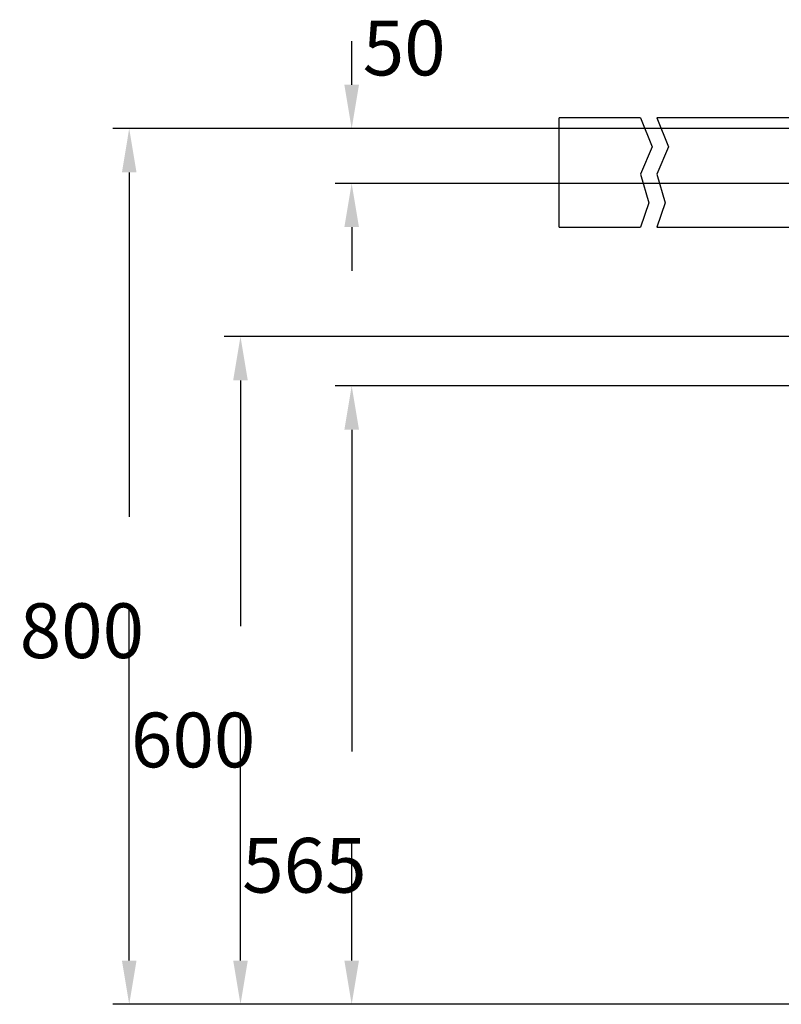
# Model space of a CAD drawing. Extents: x -5804 to 32924, y -10569 to 13579.
# Drawn here: x -1452 to -756, y 463 to 1363 of the extents above; entities that cross this region are included whole.
import ezdxf

# ---------------------------------------------------------------- set-up
doc = ezdxf.new("R2010")
doc.units = 0
doc.header["$LTSCALE"] = 2
doc.linetypes.add('STRICHPUNKT', pattern=[25.4, 12.7, -6.35, 0, -6.35])
doc.layers.get('DEFPOINTS').update_dxf_attribs({"linetype": 'CONTINUOUS'})
for name, color, linetype in [('KERA0', 5, 'CONTINUOUS'), ('KERA2', 18, 'STRICHPUNKT'), ('KERA4', 1, 'CONTINUOUS'), ('KERA7', 22, 'CONTINUOUS')]:
    doc.layers.add(name, color=color, linetype=linetype)
doc.styles.get("Standard").update_dxf_attribs({"font": 'txt', "height": 50})
doc.dimstyles.get("Standard").update_dxf_attribs({"dimtxt": 0.18, "dimasz": 0.18, "dimexe": 0.18, "dimexo": 0.0625, "dimgap": 0.09, "dimtad": 0, "dimtih": 1, "dimtoh": 1, "dimzin": 0, "dimcen": 0.09, "dimazin": 3, "dimtfac": 1, "dimtofl": 0, "dimtmove": 0, "dimatfit": 3})

# ---------------------------------------------------------------- blocks, each defined once
blk = doc.blocks.new('*D13')
at = {"layer": 'DEFPOINTS', "color": 0}
for p in [(-861.42, 1263.16), (-1351.85, 463.27), (-861.42, 463.27)]:
    blk.add_point(p, dxfattribs=at)
at = {"layer": 'KERA4', "color": 0}
for p, q in [((-881.42, 1263.16), (-1366.85, 1263.16)), ((-1351.85, 1223.16), (-1351.85, 908.55)), ((-1351.85, 503.27), (-1351.85, 827.49)), ((-881.42, 463.27), (-1366.85, 463.27))]:
    blk.add_line(p, q, dxfattribs=at)
for points in [[(-1358.51, 1223.16), (-1345.18, 1223.16), (-1351.85, 1263.16)], [(-1358.51, 503.27), (-1345.18, 503.27), (-1351.85, 463.27)]]:
    blk.add_solid(points, dxfattribs=at)
blk.add_text('800', height=50, dxfattribs=at).set_placement((-1451.85, 779.52))
blk = doc.blocks.new('*D14')
at = {"layer": 'DEFPOINTS', "color": 0}
for p in [(-335.5, 1028.16), (-1148.68, 463.27), (-335.5, 463.27)]:
    blk.add_point(p, dxfattribs=at)
at = {"layer": 'KERA4', "color": 0}
for p, q in [((-355.5, 1028.16), (-1163.68, 1028.16)), ((-1148.68, 988.16), (-1148.68, 694.29)), ((-1148.68, 503.27), (-1148.68, 613.23)), ((-355.5, 463.27), (-1163.68, 463.27))]:
    blk.add_line(p, q, dxfattribs=at)
for points in [[(-1155.35, 988.16), (-1142.01, 988.16), (-1148.68, 1028.16)], [(-1155.35, 503.27), (-1142.01, 503.27), (-1148.68, 463.27)]]:
    blk.add_solid(points, dxfattribs=at)
blk.add_text('565', height=50, dxfattribs=at).set_placement((-1248.68, 565.26))
blk = doc.blocks.new('*D15')
at = {"layer": 'DEFPOINTS', "color": 0}
for p in [(-366.22, 1073.16), (-1250.23, 463.27), (-366.22, 463.27)]:
    blk.add_point(p, dxfattribs=at)
at = {"layer": 'KERA4', "color": 0}
for p, q in [((-386.22, 1073.16), (-1265.23, 1073.16)), ((-1250.23, 1033.16), (-1250.23, 808.74)), ((-1250.23, 503.27), (-1250.23, 727.69)), ((-386.22, 463.27), (-1265.23, 463.27))]:
    blk.add_line(p, q, dxfattribs=at)
for points in [[(-1256.9, 1033.16), (-1243.56, 1033.16), (-1250.23, 1073.16)], [(-1256.9, 503.27), (-1243.56, 503.27), (-1250.23, 463.27)]]:
    blk.add_solid(points, dxfattribs=at)
blk.add_text('600', height=50, dxfattribs=at).set_placement((-1350.23, 679.72))
blk = doc.blocks.new('*U434')
at = {"layer": 'KERA4'}
blk.add_text('50', height=50, dxfattribs=at).set_placement((-1138.59, 1311.77))

msp = doc.modelspace()

# ---------------------------------------------------------------- linework, layer by layer
at = {"layer": 'KERA0'}
for p, q in [((-884.87, 1273.16), (-959.06, 1273.16)), ((-959.06, 1173.16), (-959.06, 1273.16)), ((-1.98, 1273.16), (-869.87, 1273.16)), ((-880.94, 1263.16), (-959.06, 1263.16)), ((-1.98, 1263.16), (-865.94, 1263.16)), ((-882.44, 1213.16), (-959.06, 1213.16)), ((-1.98, 1213.16), (-867.44, 1213.16)), ((-959.06, 1173.16), (-884.87, 1173.16)), ((-869.87, 1173.16), (-598.47, 1173.16))]:
    msp.add_line(p, q, dxfattribs=at)
at = {"layer": 'KERA4'}
for p, q in [((-1148.68, 1303.16), (-1148.68, 1343.16)), ((-830.35, 1263.16), (-1163.68, 1263.16)), ((-766.35, 1213.16), (-1163.68, 1213.16)), ((-1148.68, 1173.16), (-1148.68, 1133.16))]:
    msp.add_line(p, q, dxfattribs=at)
for points in [[(-884.87, 1273.16), (-874.37, 1246.46), (-884.87, 1221.53), (-877.31, 1195.5), (-884.87, 1173.16)], [(-869.87, 1273.16), (-859.37, 1246.46), (-869.87, 1221.53), (-862.31, 1195.5), (-869.87, 1173.16)]]:
    msp.add_lwpolyline(points, dxfattribs=at)
for points in [[(-1155.35, 1303.16), (-1142.01, 1303.16), (-1148.68, 1263.16)], [(-1155.35, 1173.16), (-1142.01, 1173.16), (-1148.68, 1213.16)]]:
    msp.add_solid(points, dxfattribs=at)
at = {"layer": 'KERA7'}
msp.add_line((2341.89, 463.27, 0), (-1337.02, 463.27, 0), dxfattribs=at)

# ---------------------------------------------------------------- block references
at = {"layer": 'KERA2'}
msp.add_blockref('*U434', (0, 0), dxfattribs=at)

# ---------------------------------------------------------------- dimensions: what is measured, and where the dimension line sits
at = {"layer": 'KERA4'}
for base, p1, p2, override, picture, middle in [((-1351.85, 463.27), (-861.42, 1263.16), (-861.42, 463.27), {"dimtxt": 50, "dimasz": 40, "dimexe": 15, "dimexo": 20, "dimgap": 15, "dimdec": 0, "dimzin": 8, "dimcen": 4, "dimtdec": 0, "dimtix": 1, "dimatfit": 2}, '*D13', (-1351.85, 868.02)), ((-1148.68, 463.27), (-335.5, 1028.16), (-335.5, 463.27), {"dimtxt": 50, "dimasz": 40, "dimexe": 15, "dimexo": 20, "dimgap": 15, "dimdec": 0, "dimzin": 1, "dimcen": 4, "dimtdec": 0, "dimtix": 1, "dimatfit": 2}, '*D14', (-1148.68, 653.76))]:
    dim = msp.add_linear_dim(base=base, p1=p1, p2=p2, angle=90, dimstyle='Standard', override=override, dxfattribs=at)
    dim.commit()
    dim.dimension.update_dxf_attribs({"geometry": picture, "text_midpoint": middle, "dimtype": 128})
dim = msp.add_linear_dim(base=(-1250.23, 463.27), p1=(-366.22, 1073.16), p2=(-366.22, 463.27), angle=90, text='600', dimstyle='Standard', override={"dimtxt": 50, "dimasz": 40, "dimexe": 15, "dimexo": 20, "dimgap": 15, "dimdec": 0, "dimzin": 1, "dimcen": 4, "dimtdec": 0, "dimtix": 1, "dimatfit": 2}, dxfattribs=at)
dim.commit()
dim.dimension.update_dxf_attribs({"geometry": '*D15', "text_midpoint": (-1250.23, 768.22)})

doc.saveas('drawing.dxf')
